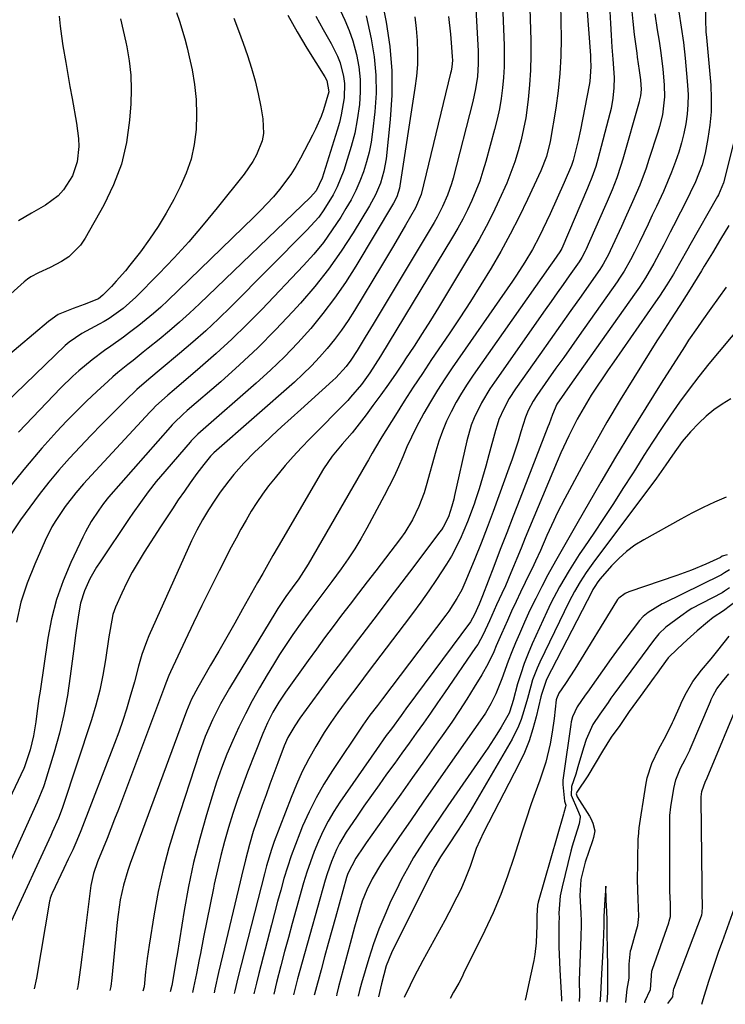
# Model space of a CAD drawing. Units: inches. Extents: x 1885136 to 1889710, y 432604 to 437960.
# Drawn here: x 1889302 to 1889487, y 432608 to 432867 of the extents above; entities that cross this region are included whole.
import ezdxf

# ---------------------------------------------------------------- set-up
doc = ezdxf.new("R2010")
doc.units = ezdxf.units.IN
doc.header["$MEASUREMENT"] = 0
doc.layers.add('7', color=7, linetype='Continuous')
doc.layers.add('8', color=7, linetype='Continuous')

msp = doc.modelspace()

# ---------------------------------------------------------------- linework, layer by layer
at = {"layer": '7', "color": 18}
for points in [[(1889448.44, 432902.59, 1804), (1889451.84, 432857.51, 1804), (1889451.9, 432856.53, 1804), (1889451.95, 432854.57, 1804), (1889451.69, 432850.66, 1804), (1889451.53, 432849.69, 1804), (1889449.22, 432837.97, 1804), (1889448.62, 432835.16, 1804), (1889447.93, 432832.37, 1804), (1889447.28, 432829.93, 1804), (1889446.84, 432828.64, 1804), (1889444.95, 432824.17, 1804), (1889443.13, 432820.04, 1804), (1889441.26, 432815.93, 1804), (1889439.37, 432811.85, 1804), (1889438.51, 432810.06, 1804), (1889436.65, 432806.56, 1804), (1889434.62, 432803.16, 1804), (1889432.46, 432799.82, 1804), (1889431.35, 432798.18, 1804), (1889415.57, 432775.43, 1804), (1889413.6, 432772.51, 1804), (1889411.7, 432769.55, 1804), (1889409.88, 432766.53, 1804), (1889408.12, 432763.48, 1804), (1889406.12, 432759.78, 1804), (1889404.85, 432757.25, 1804), (1889403.67, 432754.67, 1804), (1889402.55, 432752.07, 1804), (1889401.43, 432749.46, 1804), (1889400.26, 432746.88, 1804), (1889399.01, 432744.34, 1804), (1889397.71, 432741.82, 1804), (1889393.11, 432733.26, 1804), (1889391.56, 432730.52, 1804), (1889389.94, 432727.83, 1804), (1889388.21, 432725.2, 1804), (1889386.4, 432722.62, 1804), (1889383.97, 432719.32, 1804), (1889381.33, 432715.79, 1804), (1889378.68, 432712.27, 1804), (1889376.08, 432708.7, 1804), (1889373.73, 432705.36, 1804), (1889371.96, 432702.77, 1804), (1889370.23, 432700.14, 1804), (1889368.57, 432697.47, 1804), (1889366.96, 432694.77, 1804), (1889364.95, 432691.33, 1804), (1889363.05, 432687.93, 1804), (1889361.23, 432684.5, 1804), (1889359.52, 432681, 1804), (1889357.89, 432677.47, 1804), (1889356.39, 432673.88, 1804), (1889354.97, 432670.25, 1804), (1889353.68, 432666.58, 1804), (1889352.48, 432662.88, 1804), (1889350.98, 432657.96, 1804), (1889349.23, 432651.74, 1804), (1889347.64, 432645.48, 1804), (1889346.32, 432639.16, 1804), (1889345.16, 432632.8, 1804), (1889343.31, 432621.29, 1804), (1889343.09, 432619.93, 1804), (1889342.64, 432617.2, 1804), (1889341.9, 432613.13, 1804), (1889341.46, 432611.44, 1804)], [(1889435.07, 432898.37, 1808), (1889436.19, 432861.48, 1808), (1889436.22, 432857.58, 1808), (1889436.14, 432853.69, 1808), (1889435.87, 432849.8, 1808), (1889435.49, 432845.92, 1808), (1889434.84, 432841.15, 1808), (1889434.31, 432838.21, 1808), (1889433.63, 432835.31, 1808), (1889432.86, 432832.42, 1808), (1889431.95, 432829.57, 1808), (1889430.97, 432826.75, 1808), (1889429.87, 432823.97, 1808), (1889427.92, 432819.55, 1808), (1889426.24, 432816.02, 1808), (1889424.48, 432812.54, 1808), (1889422.6, 432809.11, 1808), (1889420.64, 432805.73, 1808), (1889411.92, 432791.3, 1808), (1889409.83, 432787.89, 1808), (1889407.7, 432784.49, 1808), (1889405.53, 432781.13, 1808), (1889403.32, 432777.79, 1808), (1889402.76, 432776.95, 1808), (1889400.79, 432774.05, 1808), (1889398.8, 432771.18, 1808), (1889396.77, 432768.33, 1808), (1889394.71, 432765.49, 1808), (1889392.92, 432763.07, 1808), (1889391.71, 432761.48, 1808), (1889389.23, 432758.36, 1808), (1889386.66, 432755.36, 1808), (1889384.05, 432752.23, 1808), (1889381.75, 432748.87, 1808), (1889369.84, 432728.47, 1808), (1889368.47, 432726.11, 1808), (1889367.11, 432723.75, 1808), (1889365.77, 432721.38, 1808), (1889364.43, 432719.01, 1808), (1889360.5, 432712, 1808), (1889358.42, 432708.31, 1808), (1889356.33, 432704.62, 1808), (1889354.22, 432700.95, 1808), (1889352.1, 432697.27, 1808), (1889348.72, 432691.43, 1808), (1889347.09, 432688.39, 1808), (1889345.74, 432685.22, 1808), (1889330.96, 432645.18, 1808), (1889330.32, 432643.31, 1808), (1889329.22, 432639.52, 1808), (1889328.38, 432635.65, 1808), (1889327.78, 432631.74, 1808), (1889327.56, 432629.78, 1808), (1889326.18, 432615.18, 1808), (1889325.88, 432612.87, 1808), (1889325.63, 432611.81, 1808)], [(1889395.91, 432877.79, 1818), (1889398.17, 432866.27, 1818), (1889399.13, 432859.9, 1818), (1889399.69, 432853.51, 1818), (1889399.68, 432847.1, 1818), (1889399.28, 432840.67, 1818), (1889398.16, 432830.36, 1818), (1889397.61, 432827.11, 1818), (1889396.68, 432823.95, 1818), (1889395.4, 432820.91, 1818), (1889393.83, 432818, 1818), (1889389.52, 432810.92, 1818), (1889386.38, 432806.07, 1818), (1889383.05, 432801.34, 1818), (1889379.46, 432796.82, 1818), (1889375.7, 432792.43, 1818), (1889373.67, 432790.19, 1818), (1889369.14, 432785.39, 1818), (1889364.51, 432780.7, 1818), (1889359.7, 432776.19, 1818), (1889354.79, 432771.78, 1818), (1889345.98, 432764.18, 1818), (1889344.8, 432763.14, 1818), (1889342.51, 432760.98, 1818), (1889341.98, 432760.41, 1818), (1889341.45, 432759.83, 1818), (1889325.29, 432741.42, 1818), (1889323.96, 432739.78, 1818), (1889322.74, 432738.06, 1818), (1889320.75, 432735.03, 1818), (1889319.22, 432732.32, 1818), (1889318.53, 432730.93, 1818), (1889315.38, 432724.26, 1818), (1889313.36, 432719.44, 1818), (1889311.63, 432714.54, 1818), (1889310.35, 432709.5, 1818), (1889309.35, 432704.37, 1818), (1889307.3, 432690.51, 1818), (1889307.02, 432688.54, 1818), (1889306.49, 432684.6, 1818), (1889306.23, 432682.45, 1818), (1889305.61, 432678.72, 1818), (1889304.68, 432675.06, 1818), (1889303.22, 432670.59, 1818), (1889303.02, 432670.18, 1818), (1889290.86, 432644.61, 1818)], [(1889421.48, 432874.59, 1812), (1889422.35, 432858.68, 1812), (1889422.39, 432855.35, 1812), (1889422.15, 432852.02, 1812), (1889421.66, 432848.71, 1812), (1889420.94, 432845.45, 1812), (1889415.76, 432825.3, 1812), (1889415.32, 432823.77, 1812), (1889414.29, 432820.77, 1812), (1889413.03, 432817.85, 1812), (1889411.58, 432815.02, 1812), (1889410.79, 432813.64, 1812), (1889394.82, 432786.93, 1812), (1889392.72, 432783.46, 1812), (1889390.57, 432780.01, 1812), (1889388.94, 432777.46, 1812), (1889387.72, 432775.81, 1812), (1889384.96, 432772.76, 1812), (1889384.21, 432772.06, 1812), (1889375.75, 432764.51, 1812), (1889373.21, 432762.22, 1812), (1889370.68, 432759.9, 1812), (1889368.17, 432757.56, 1812), (1889365.69, 432755.2, 1812), (1889363.63, 432753.23, 1812), (1889360.83, 432750.38, 1812), (1889358.2, 432747.37, 1812), (1889356.87, 432745.7, 1812), (1889354.65, 432742.72, 1812), (1889353.24, 432740.66, 1812), (1889351.56, 432738.08, 1812), (1889349.94, 432735.46, 1812), (1889348.44, 432732.77, 1812), (1889347.09, 432730, 1812), (1889335.91, 432705.01, 1812), (1889335.23, 432703.39, 1812), (1889334.06, 432700.07, 1812), (1889333.2, 432697.01, 1812), (1889332.09, 432692.95, 1812), (1889330.92, 432688.83, 1812), (1889330.01, 432685.78, 1812), (1889329.04, 432682.74, 1812), (1889327.99, 432679.73, 1812), (1889326.88, 432676.74, 1812), (1889318.01, 432653.76, 1812), (1889316.99, 432651.25, 1812), (1889315.89, 432648.76, 1812), (1889314.73, 432646.3, 1812), (1889313.56, 432643.85, 1812), (1889310.47, 432637.43, 1812), (1889310.36, 432637.17, 1812), (1889309.99, 432636.1, 1812), (1889309.87, 432635.54, 1812), (1889309.81, 432635.26, 1812), (1889306.35, 432615.02, 1812), (1889305.72, 432612.28, 1812)], [(1889443.98, 432871.12, 1806), (1889444.11, 432866.53, 1806), (1889444.18, 432861.93, 1806), (1889444.09, 432857.35, 1806), (1889443.84, 432852.77, 1806), (1889443.36, 432848.21, 1806), (1889442.73, 432843.67, 1806), (1889441.28, 432834.89, 1806), (1889440.33, 432830.96, 1806), (1889438.85, 432827.19, 1806), (1889435.35, 432819.68, 1806), (1889433.12, 432815.07, 1806), (1889430.79, 432810.52, 1806), (1889428.33, 432806.04, 1806), (1889425.77, 432801.61, 1806), (1889423.1, 432797.24, 1806), (1889420.38, 432792.9, 1806), (1889417.59, 432788.61, 1806), (1889414.74, 432784.35, 1806), (1889410.14, 432777.59, 1806), (1889407.71, 432773.97, 1806), (1889405.3, 432770.33, 1806), (1889402.94, 432766.67, 1806), (1889400.61, 432762.98, 1806), (1889397.04, 432757.27, 1806), (1889396.52, 432756.42, 1806), (1889394.55, 432752.98, 1806), (1889393.57, 432751.25, 1806), (1889393.08, 432750.39, 1806), (1889377.71, 432723.81, 1806), (1889375.23, 432719.98, 1806), (1889373.53, 432717.66, 1806), (1889371.84, 432715.33, 1806), (1889369.77, 432712.2, 1806), (1889369.22, 432711.31, 1806), (1889357.07, 432691.26, 1806), (1889354.72, 432687.14, 1806), (1889352.57, 432682.91, 1806), (1889350.67, 432678.55, 1806), (1889349.06, 432674.09, 1806), (1889342.86, 432655.01, 1806), (1889341.16, 432649.32, 1806), (1889339.63, 432643.6, 1806), (1889338.36, 432637.8, 1806), (1889337.27, 432631.97, 1806), (1889335.92, 432623.73, 1806), (1889335.42, 432620.23, 1806), (1889335.04, 432616.71, 1806), (1889334.61, 432612.8, 1806), (1889334.29, 432611.61, 1806)], [(1889481.95, 432871.19, 1794), (1889482.03, 432866.88, 1794), (1889482.19, 432863.75, 1794), (1889482.31, 432862.19, 1794), (1889483.43, 432849.7, 1794), (1889483.59, 432846.18, 1794), (1889483.56, 432842.67, 1794), (1889483.24, 432839.17, 1794), (1889482.72, 432835.68, 1794), (1889481.98, 432831.88, 1794), (1889481.21, 432828.77, 1794), (1889479.45, 432824.3, 1794), (1889478.07, 432821.4, 1794), (1889477.35, 432819.96, 1794), (1889473.65, 432812.73, 1794), (1889472.8, 432811.09, 1794), (1889471.11, 432807.79, 1794), (1889469.91, 432805.46, 1794), (1889468.53, 432802.87, 1794), (1889466.31, 432799.06, 1794), (1889464.72, 432796.6, 1794), (1889463.88, 432795.4, 1794), (1889447.03, 432771.64, 1794), (1889445.01, 432768.79, 1794), (1889443.02, 432765.92, 1794), (1889441.89, 432763.19, 1794), (1889441.01, 432760.74, 1794), (1889440.7, 432759.92, 1794), (1889433.27, 432740.89, 1794), (1889431.56, 432736.49, 1794), (1889429.85, 432732.08, 1794), (1889428.15, 432727.67, 1794), (1889426.46, 432723.26, 1794), (1889423.5, 432715.52, 1794), (1889422.6, 432713.36, 1794), (1889421.39, 432710.62, 1794), (1889420.31, 432708.69, 1794), (1889403.41, 432685.83, 1794), (1889402.12, 432684.09, 1794), (1889399.56, 432680.59, 1794), (1889398.24, 432678.79, 1794), (1889395.63, 432675.14, 1794), (1889386.01, 432661.27, 1794), (1889384.43, 432658.83, 1794), (1889382.95, 432656.33, 1794), (1889381.62, 432653.74, 1794), (1889380.4, 432651.09, 1794), (1889379.31, 432648.38, 1794), (1889378.29, 432645.65, 1794), (1889377.38, 432642.88, 1794), (1889376.53, 432640.09, 1794), (1889374.56, 432633.14, 1794), (1889373.53, 432629.44, 1794), (1889372.52, 432625.74, 1794), (1889371.53, 432622.03, 1794), (1889370.56, 432618.32, 1794), (1889369.43, 432613.95, 1794), (1889368.69, 432610.87, 1794), (1889368.68, 432610.81, 1794)], [(1889386.1, 432869.41, 1822), (1889387.36, 432866.78, 1822), (1889388.49, 432864.1, 1822), (1889389.42, 432861.35, 1822), (1889390.4, 432857.75, 1822), (1889391.01, 432854.5, 1822), (1889391.38, 432851.24, 1822), (1889391.41, 432847.95, 1822), (1889391.19, 432844.65, 1822), (1889390.6, 432840.59, 1822), (1889389.93, 432837.08, 1822), (1889389.04, 432833.61, 1822), (1889388, 432830.18, 1822), (1889387.05, 432827.32, 1822), (1889385.32, 432823, 1822), (1889384.28, 432820.92, 1822), (1889381.86, 432816.94, 1822), (1889380.49, 432815.06, 1822), (1889377.41, 432811.57, 1822), (1889357.38, 432791.48, 1822), (1889354.13, 432788.3, 1822), (1889350.81, 432785.18, 1822), (1889347.41, 432782.16, 1822), (1889343.95, 432779.2, 1822), (1889339.08, 432775.16, 1822), (1889335.88, 432772.48, 1822), (1889332.73, 432769.75, 1822), (1889331.72, 432768.79, 1822), (1889330.73, 432767.82, 1822), (1889323.54, 432760.65, 1822), (1889320.65, 432757.69, 1822), (1889317.8, 432754.7, 1822), (1889315.01, 432751.66, 1822), (1889312.26, 432748.57, 1822), (1889309.6, 432745.41, 1822), (1889307.03, 432742.18, 1822), (1889304.58, 432738.86, 1822), (1889302.21, 432735.48, 1822), (1889298.49, 432729.94, 1822)], [(1889372.34, 432868.08, 1826), (1889374.81, 432863.74, 1826), (1889377.38, 432859.46, 1826), (1889382.13, 432851.88, 1826), (1889382.63, 432850.97, 1826), (1889383.16, 432847.96, 1826), (1889381.78, 432843.2, 1826), (1889381.13, 432841.5, 1826), (1889379.68, 432838.17, 1826), (1889378.87, 432836.54, 1826), (1889375.7, 432830.52, 1826), (1889374.48, 432828.36, 1826), (1889373.17, 432826.26, 1826), (1889370.21, 432822.28, 1826), (1889368.6, 432820.39, 1826), (1889365.22, 432816.75, 1826), (1889363.47, 432814.99, 1826), (1889340.83, 432793.11, 1826), (1889338.99, 432791.39, 1826), (1889337.11, 432789.71, 1826), (1889335.18, 432788.09, 1826), (1889333.22, 432786.52, 1826), (1889330.82, 432784.68, 1826), (1889329.2, 432783.48, 1826), (1889325.9, 432781.15, 1826), (1889324.25, 432779.99, 1826), (1889321.02, 432777.57, 1826), (1889317.51, 432774.68, 1826), (1889315.88, 432773.23, 1826), (1889312.77, 432770.16, 1826), (1889301.68, 432758.55, 1826)], [(1889456.91, 432869.04, 1802), (1889457.1, 432865.92, 1802), (1889457.3, 432862.81, 1802), (1889457.51, 432859.69, 1802), (1889457.73, 432856.58, 1802), (1889458.05, 432851.71, 1802), (1889458.02, 432848.99, 1802), (1889457.76, 432846.28, 1802), (1889457.28, 432843.6, 1802), (1889456.96, 432842.28, 1802), (1889453.8, 432830.26, 1802), (1889453.24, 432828.31, 1802), (1889452.22, 432825.43, 1802), (1889451.46, 432823.54, 1802), (1889451.07, 432822.6, 1802), (1889444.33, 432806.78, 1802), (1889443.83, 432805.89, 1802), (1889442.23, 432803.62, 1802), (1889441.36, 432802.38, 1802), (1889421.07, 432773.48, 1802), (1889419.51, 432771.16, 1802), (1889418.02, 432768.8, 1802), (1889416.62, 432766.37, 1802), (1889415.29, 432763.91, 1802), (1889414.09, 432761.38, 1802), (1889413, 432758.82, 1802), (1889412.07, 432756.19, 1802), (1889411.24, 432753.52, 1802), (1889408.73, 432744.44, 1802), (1889408.17, 432742.59, 1802), (1889406.81, 432738.96, 1802), (1889405.14, 432735.47, 1802), (1889403.12, 432732.18, 1802), (1889401.99, 432730.61, 1802), (1889395.45, 432722.12, 1802), (1889393.2, 432719.19, 1802), (1889390.95, 432716.26, 1802), (1889388.71, 432713.33, 1802), (1889386.48, 432710.4, 1802), (1889384.26, 432707.45, 1802), (1889382.05, 432704.49, 1802), (1889379.88, 432701.51, 1802), (1889377.72, 432698.52, 1802), (1889371.75, 432690.17, 1802), (1889370.02, 432687.59, 1802), (1889368.46, 432684.92, 1802), (1889367.05, 432682.15, 1802), (1889365.83, 432679.3, 1802), (1889361.82, 432669.16, 1802), (1889360.45, 432665.57, 1802), (1889359.15, 432661.96, 1802), (1889357.93, 432658.32, 1802), (1889356.78, 432654.65, 1802), (1889355.73, 432650.96, 1802), (1889354.74, 432647.25, 1802), (1889353.87, 432643.51, 1802), (1889353.06, 432639.75, 1802), (1889352.85, 432638.7, 1802), (1889352, 432634.4, 1802), (1889351.14, 432630.11, 1802), (1889350.27, 432625.81, 1802), (1889349.41, 432621.52, 1802), (1889349.09, 432619.94, 1802), (1889348.35, 432616.29, 1802), (1889347.6, 432612.64, 1802), (1889347.33, 432611.31, 1802)], [(1889468.75, 432868.46, 1798), (1889469.41, 432864.22, 1798), (1889469.89, 432861.29, 1798), (1889470.25, 432858.85, 1798), (1889470.86, 432853.96, 1798), (1889471.24, 432849.73, 1798), (1889471.32, 432846.6, 1798), (1889470.74, 432841.93, 1798), (1889470.02, 432838.88, 1798), (1889469.57, 432837.38, 1798), (1889467.21, 432830.14, 1798), (1889466.44, 432827.9, 1798), (1889464.78, 432823.45, 1798), (1889462.93, 432819.07, 1798), (1889461, 432814.73, 1798), (1889460.01, 432812.57, 1798), (1889457.02, 432806.14, 1798), (1889456.67, 432805.43, 1798), (1889455.16, 432802.64, 1798), (1889454.31, 432801.3, 1798), (1889453.86, 432800.65, 1798), (1889449.37, 432794.29, 1798), (1889446.67, 432790.46, 1798), (1889443.97, 432786.63, 1798), (1889441.27, 432782.8, 1798), (1889438.57, 432778.97, 1798), (1889432.2, 432769.93, 1798), (1889430.53, 432767.36, 1798), (1889429.06, 432764.66, 1798), (1889427.83, 432761.85, 1798), (1889427.33, 432760.4, 1798), (1889426.89, 432758.92, 1798), (1889425.18, 432752.55, 1798), (1889424.36, 432749.58, 1798), (1889423.51, 432746.62, 1798), (1889422.6, 432743.67, 1798), (1889421.66, 432740.73, 1798), (1889421.29, 432739.6, 1798), (1889419.59, 432734.93, 1798), (1889417.61, 432730.37, 1798), (1889415.32, 432725.96, 1798), (1889414.05, 432723.82, 1798), (1889411.43, 432719.81, 1798), (1889409.37, 432716.8, 1798), (1889407.28, 432713.82, 1798), (1889405.14, 432710.87, 1798), (1889402.96, 432707.95, 1798), (1889395.18, 432697.73, 1798), (1889393.24, 432695.17, 1798), (1889391.3, 432692.61, 1798), (1889389.36, 432690.05, 1798), (1889387.42, 432687.49, 1798), (1889385.53, 432684.9, 1798), (1889383.7, 432682.26, 1798), (1889381.95, 432679.57, 1798), (1889379.71, 432675.93, 1798), (1889377.88, 432672.67, 1798), (1889376.17, 432669.35, 1798), (1889374.63, 432665.95, 1798), (1889373.21, 432662.49, 1798), (1889368.83, 432650.99, 1798), (1889368.08, 432648.88, 1798), (1889366.81, 432644.59, 1798), (1889366.23, 432642.43, 1798), (1889360.08, 432618.55, 1798), (1889359.24, 432615.14, 1798), (1889358.44, 432611.72, 1798), (1889358.3, 432611.05, 1798)], [(1889475.09, 432868.98, 1796), (1889475.71, 432864.94, 1796), (1889476.25, 432860.89, 1796), (1889476.71, 432856.83, 1796), (1889477.1, 432852.77, 1796), (1889477.35, 432849.75, 1796), (1889477.47, 432847.19, 1796), (1889477.45, 432844.63, 1796), (1889477.24, 432842.09, 1796), (1889476.9, 432839.55, 1796), (1889476.39, 432837.03, 1796), (1889475.79, 432834.54, 1796), (1889475.05, 432832.09, 1796), (1889474.22, 432829.66, 1796), (1889473.12, 432826.81, 1796), (1889472.09, 432824.29, 1796), (1889471, 432821.78, 1796), (1889469.21, 432817.86, 1796), (1889468.1, 432815.51, 1796), (1889466.99, 432813.15, 1796), (1889465.86, 432810.8, 1796), (1889464.72, 432808.46, 1796), (1889463.43, 432805.81, 1796), (1889462.4, 432803.8, 1796), (1889460.73, 432800.85, 1796), (1889459.52, 432798.95, 1796), (1889458.88, 432798.02, 1796), (1889448.89, 432783.92, 1796), (1889446.86, 432781.04, 1796), (1889444.83, 432778.17, 1796), (1889442.8, 432775.3, 1796), (1889440.77, 432772.42, 1796), (1889437.78, 432768.18, 1796), (1889436.77, 432766.64, 1796), (1889435.5, 432764.19, 1796), (1889434.82, 432762.48, 1796), (1889433.6, 432758.58, 1796), (1889432.85, 432756.2, 1796), (1889432.08, 432753.81, 1796), (1889431.27, 432751.45, 1796), (1889430.44, 432749.09, 1796), (1889427.81, 432741.8, 1796), (1889426.29, 432737.64, 1796), (1889424.72, 432733.51, 1796), (1889423.11, 432729.39, 1796), (1889421.46, 432725.28, 1796), (1889419.1, 432719.54, 1796), (1889418.03, 432717.13, 1796), (1889416.8, 432714.8, 1796), (1889414.68, 432711.47, 1796), (1889413.91, 432710.41, 1796), (1889397.2, 432688.44, 1796), (1889395.89, 432686.73, 1796), (1889393.92, 432684.15, 1796), (1889392.66, 432682.4, 1796), (1889392.05, 432681.51, 1796), (1889384.07, 432669.58, 1796), (1889381.86, 432666.07, 1796), (1889379.81, 432662.48, 1796), (1889377.97, 432658.77, 1796), (1889376.27, 432654.98, 1796), (1889375.5, 432653.12, 1796), (1889374.35, 432650.19, 1796), (1889373.27, 432647.24, 1796), (1889372.28, 432644.25, 1796), (1889371.37, 432641.23, 1796), (1889370.51, 432638.2, 1796), (1889369.67, 432635.16, 1796), (1889368.86, 432632.12, 1796), (1889368.06, 432629.07, 1796), (1889364.76, 432616.25, 1796), (1889364.15, 432613.78, 1796), (1889363.57, 432611.3, 1796), (1889363.49, 432610.93, 1796)], [(1889358.21, 432867.33, 1828), (1889359.43, 432864.07, 1828), (1889360.61, 432860.78, 1828), (1889361.76, 432857.49, 1828), (1889362.82, 432854.17, 1828), (1889363.77, 432850.82, 1828), (1889364.58, 432847.43, 1828), (1889365.28, 432844.01, 1828), (1889365.85, 432840.89, 1828), (1889365.98, 432836.99, 1828), (1889365.6, 432835.09, 1828), (1889364.14, 432831.39, 1828), (1889363.18, 432829.63, 1828), (1889360.91, 432826.33, 1828), (1889353.85, 432817.45, 1828), (1889350.17, 432812.97, 1828), (1889346.41, 432808.58, 1828), (1889342.5, 432804.32, 1828), (1889338.5, 432800.13, 1828), (1889332.47, 432794.03, 1828), (1889329.11, 432791.03, 1828), (1889325.42, 432788.41, 1828), (1889324.14, 432787.63, 1828), (1889322.83, 432786.88, 1828), (1889318.3, 432784.41, 1828), (1889314.91, 432782.2, 1828), (1889314.4, 432781.76, 1828), (1889313.91, 432781.31, 1828), (1889287.67, 432756.02, 1828)], [(1889405.74, 432867.7, 1816), (1889406.09, 432864.57, 1816), (1889406.35, 432861.44, 1816), (1889406.43, 432858.29, 1816), (1889406.39, 432855.16, 1816), (1889406.14, 432852.03, 1816), (1889405.76, 432848.91, 1816), (1889401.8, 432823.22, 1816), (1889401.69, 432822.63, 1816), (1889400.97, 432820.34, 1816), (1889400.15, 432818.72, 1816), (1889390.23, 432802.17, 1816), (1889387.52, 432797.89, 1816), (1889384.66, 432793.72, 1816), (1889381.59, 432789.7, 1816), (1889378.38, 432785.78, 1816), (1889374.98, 432782.02, 1816), (1889371.48, 432778.35, 1816), (1889367.84, 432774.84, 1816), (1889364.09, 432771.42, 1816), (1889349.47, 432758.64, 1816), (1889348.75, 432757.99, 1816), (1889347.69, 432756.99, 1816), (1889347.02, 432756.29, 1816), (1889346.7, 432755.93, 1816), (1889338.93, 432746.84, 1816), (1889337.83, 432745.52, 1816), (1889335.71, 432742.82, 1816), (1889333.68, 432740.05, 1816), (1889331.7, 432737.23, 1816), (1889330.73, 432735.82, 1816), (1889323.06, 432724.46, 1816), (1889322.12, 432723.01, 1816), (1889320.4, 432720, 1816), (1889318.94, 432716.87, 1816), (1889317.93, 432713.59, 1816), (1889317.39, 432710.56, 1816), (1889316.69, 432705.79, 1816), (1889316.06, 432701.02, 1816), (1889315.24, 432694.39, 1816), (1889314.48, 432689.35, 1816), (1889313.55, 432684.35, 1816), (1889312.37, 432679.4, 1816), (1889311.02, 432674.48, 1816), (1889308.42, 432665.88, 1816), (1889308.23, 432665.3, 1816), (1889306.58, 432661.32, 1816), (1889288.98, 432622.41, 1816)], [(1889328.44, 432867.15, 1832), (1889329.13, 432864.08, 1832), (1889329.81, 432861.01, 1832), (1889330.08, 432859.77, 1832), (1889330.73, 432856.06, 1832), (1889331.15, 432852.33, 1832), (1889331.25, 432848.59, 1832), (1889331.14, 432844.83, 1832), (1889330.81, 432840.48, 1832), (1889329.98, 432834.64, 1832), (1889328.66, 432828.96, 1832), (1889326.61, 432823.49, 1832), (1889324.08, 432818.18, 1832), (1889319.19, 432809.47, 1832), (1889317.94, 432807.63, 1832), (1889314.82, 432804.59, 1832), (1889312.96, 432803.38, 1832), (1889309.94, 432801.8, 1832), (1889306.88, 432800.37, 1832), (1889304.91, 432799.33, 1832), (1889304, 432798.69, 1832), (1889303.13, 432797.99, 1832), (1889289.1, 432785.54, 1832)], [(1889379.77, 432867.83, 1824), (1889381.69, 432864.34, 1824), (1889383.79, 432860.69, 1824), (1889385.44, 432857.33, 1824), (1889386.09, 432855.57, 1824), (1889387.03, 432851.95, 1824), (1889387.27, 432850.11, 1824), (1889387.17, 432846.39, 1824), (1889386.42, 432841.9, 1824), (1889385.92, 432839.89, 1824), (1889385.35, 432837.89, 1824), (1889381.37, 432825.25, 1824), (1889379.78, 432821.95, 1824), (1889378.36, 432820.28, 1824), (1889349.17, 432792.22, 1824), (1889346.59, 432789.8, 1824), (1889343.97, 432787.43, 1824), (1889341.29, 432785.13, 1824), (1889338.57, 432782.88, 1824), (1889335.71, 432780.57, 1824), (1889334.38, 432779.51, 1824), (1889331.72, 432777.4, 1824), (1889330.38, 432776.35, 1824), (1889327.74, 432774.21, 1824), (1889326.46, 432773.1, 1824), (1889325.2, 432771.97, 1824), (1889322.21, 432769.24, 1824), (1889319.51, 432766.68, 1824), (1889316.85, 432764.08, 1824), (1889314.27, 432761.41, 1824), (1889311.74, 432758.68, 1824), (1889307.8, 432754.32, 1824), (1889303.45, 432749.28, 1824), (1889299.27, 432744.11, 1824)], [(1889414.59, 432867.73, 1814), (1889415.11, 432863.12, 1814), (1889415.31, 432860.8, 1814), (1889415.57, 432857.28, 1814), (1889415.6, 432856.17, 1814), (1889415.45, 432854.51, 1814), (1889415.25, 432853.41, 1814), (1889415.13, 432852.87, 1814), (1889407.36, 432820.98, 1814), (1889405.92, 432817.48, 1814), (1889403.29, 432812.91, 1814), (1889401.73, 432810.21, 1814), (1889400.16, 432807.53, 1814), (1889398.57, 432804.85, 1814), (1889396.96, 432802.19, 1814), (1889389.87, 432790.5, 1814), (1889388.21, 432787.9, 1814), (1889386.47, 432785.36, 1814), (1889384.62, 432782.9, 1814), (1889382.69, 432780.5, 1814), (1889380.66, 432778.19, 1814), (1889378.55, 432775.94, 1814), (1889376.35, 432773.78, 1814), (1889374.09, 432771.69, 1814), (1889352.98, 432753.07, 1814), (1889352.06, 432752.18, 1814), (1889350.29, 432750.01, 1814), (1889348.45, 432747.66, 1814), (1889346.71, 432745.23, 1814), (1889345.21, 432743.04, 1814), (1889343.62, 432740.71, 1814), (1889342.05, 432738.36, 1814), (1889340.5, 432736.01, 1814), (1889338.96, 432733.64, 1814), (1889334.66, 432726.96, 1814), (1889333.06, 432724.36, 1814), (1889331.54, 432721.71, 1814), (1889330.13, 432719.01, 1814), (1889328.8, 432716.26, 1814), (1889327.1, 432712.52, 1814), (1889326.41, 432710.65, 1814), (1889325.7, 432706.7, 1814), (1889325.55, 432705.71, 1814), (1889325.41, 432704.71, 1814), (1889324.52, 432698.67, 1814), (1889323.83, 432694.67, 1814), (1889323, 432690.71, 1814), (1889321.97, 432686.8, 1814), (1889320.79, 432682.92, 1814), (1889313.17, 432659.88, 1814), (1889312.84, 432658.93, 1814), (1889312.12, 432657.07, 1814), (1889310.52, 432653.42, 1814), (1889310.1, 432652.51, 1814), (1889299.74, 432629.95, 1814)], [(1889312.32, 432867.83, 1834), (1889312.59, 432865.22, 1834), (1889312.93, 432862.61, 1834), (1889313.32, 432860.01, 1834), (1889314.04, 432855.68, 1834), (1889314.58, 432852.5, 1834), (1889315.15, 432849.33, 1834), (1889315.73, 432846.17, 1834), (1889316.92, 432839.71, 1834), (1889317.41, 432835.66, 1834), (1889317.45, 432833.63, 1834), (1889317.09, 432829.6, 1834), (1889315.83, 432825.85, 1834), (1889313.44, 432822.17, 1834), (1889312.04, 432820.65, 1834), (1889308.71, 432818.18, 1834), (1889305.04, 432816.06, 1834), (1889301.66, 432814.07, 1834)], [(1889489.51, 432834.82, 1792), (1889486.83, 432824.08, 1792), (1889485.46, 432820.92, 1792), (1889485.22, 432820.49, 1792), (1889477.94, 432807.68, 1792), (1889477.4, 432806.72, 1792), (1889475.27, 432802.88, 1792), (1889473.62, 432800.02, 1792), (1889471.92, 432797.27, 1792), (1889469.95, 432794.23, 1792), (1889468.93, 432792.73, 1792), (1889457.98, 432777.02, 1792), (1889456.51, 432774.9, 1792), (1889455.06, 432772.76, 1792), (1889453.64, 432770.62, 1792), (1889452.08, 432768.24, 1792), (1889450.79, 432766.16, 1792), (1889448.35, 432761.92, 1792), (1889446.14, 432757.56, 1792), (1889444.09, 432753.11, 1792), (1889443.12, 432750.86, 1792), (1889436.99, 432736.17, 1792), (1889435.86, 432733.45, 1792), (1889434.74, 432730.73, 1792), (1889433.62, 432728.01, 1792), (1889432.51, 432725.29, 1792), (1889431.68, 432723.25, 1792), (1889430.98, 432721.55, 1792), (1889429.51, 432718.18, 1792), (1889428.58, 432716.15, 1792), (1889427.2, 432713.17, 1792), (1889425.34, 432708.98, 1792), (1889423.68, 432705.37, 1792), (1889422.24, 432702.77, 1792), (1889421.7, 432701.94, 1792), (1889413.55, 432690.03, 1792), (1889411.71, 432687.37, 1792), (1889409.86, 432684.71, 1792), (1889408, 432682.07, 1792), (1889406.12, 432679.43, 1792), (1889404.23, 432676.81, 1792), (1889402.34, 432674.18, 1792), (1889400.44, 432671.56, 1792), (1889398.32, 432668.62, 1792), (1889396.32, 432665.83, 1792), (1889394.34, 432663.03, 1792), (1889392.38, 432660.21, 1792), (1889390.44, 432657.38, 1792), (1889387.74, 432653.38, 1792), (1889385.94, 432650.44, 1792), (1889385.17, 432648.9, 1792), (1889383.81, 432645.72, 1792), (1889382.67, 432642.46, 1792), (1889382.17, 432640.8, 1792), (1889376.13, 432619.26, 1792), (1889374.94, 432614.86, 1792), (1889373.88, 432610.69, 1792)], [(1889487.5, 432796.63, 1788), (1889485.48, 432793.81, 1788), (1889483.48, 432790.98, 1788), (1889481.1, 432787.68, 1788), (1889479.93, 432786.03, 1788), (1889477.64, 432782.67, 1788), (1889476.53, 432780.96, 1788), (1889470.42, 432771.39, 1788), (1889466.36, 432764.94, 1788), (1889462.36, 432758.46, 1788), (1889458.45, 432751.93, 1788), (1889454.59, 432745.36, 1788), (1889448.29, 432734.46, 1788), (1889446.17, 432730.79, 1788), (1889444.06, 432727.12, 1788), (1889443.37, 432725.89, 1788), (1889442.69, 432724.66, 1788), (1889440.69, 432721.03, 1788), (1889439.05, 432717.96, 1788), (1889437.47, 432714.86, 1788), (1889435.96, 432711.73, 1788), (1889434.52, 432708.56, 1788), (1889433.19, 432705.57, 1788), (1889432.17, 432703.18, 1788), (1889431.18, 432700.78, 1788), (1889430.25, 432698.36, 1788), (1889428.56, 432693.74, 1788), (1889426.96, 432689.75, 1788), (1889425.71, 432687.17, 1788), (1889424.26, 432684.7, 1788), (1889423.46, 432683.51, 1788), (1889414.4, 432670.61, 1788), (1889411.16, 432665.98, 1788), (1889407.93, 432661.33, 1788), (1889404.73, 432656.67, 1788), (1889401.54, 432652, 1788), (1889396.99, 432645.31, 1788), (1889394.51, 432641.18, 1788), (1889393.11, 432638.29, 1788), (1889391.94, 432635.3, 1788), (1889390.49, 432630.52, 1788), (1889389.89, 432628.41, 1788), (1889388.72, 432624.16, 1788), (1889385.7, 432612.77, 1788), (1889385.23, 432610.91, 1788), (1889385.12, 432610.42, 1788)], [(1889491.55, 432786.75, 1786), (1889482.97, 432776.44, 1786), (1889480.32, 432773.16, 1786), (1889477.74, 432769.83, 1786), (1889475.26, 432766.42, 1786), (1889472.85, 432762.96, 1786), (1889470.51, 432759.46, 1786), (1889468.19, 432755.94, 1786), (1889465.9, 432752.39, 1786), (1889463.64, 432748.83, 1786), (1889462.88, 432747.61, 1786), (1889460.38, 432743.68, 1786), (1889457.87, 432739.77, 1786), (1889455.31, 432735.88, 1786), (1889452.73, 432732.01, 1786), (1889450.29, 432728.4, 1786), (1889448.92, 432726.34, 1786), (1889446.27, 432722.17, 1786), (1889443.75, 432717.92, 1786), (1889441.45, 432713.55, 1786), (1889440.39, 432711.32, 1786), (1889436.56, 432702.92, 1786), (1889435.46, 432700.33, 1786), (1889434.43, 432697.71, 1786), (1889433.54, 432695.05, 1786), (1889432.73, 432692.36, 1786), (1889431.54, 432688.04, 1786), (1889431.22, 432686.92, 1786), (1889430.49, 432684.73, 1786), (1889428.36, 432680.98, 1786), (1889427.25, 432679.14, 1786), (1889424.92, 432675.51, 1786), (1889423.71, 432673.72, 1786), (1889414.39, 432660.3, 1786), (1889412.54, 432657.61, 1786), (1889410.72, 432654.92, 1786), (1889408.91, 432652.2, 1786), (1889407.13, 432649.48, 1786), (1889405.41, 432646.72, 1786), (1889403.77, 432643.91, 1786), (1889402.24, 432641.04, 1786), (1889400.79, 432638.13, 1786), (1889399.46, 432635.34, 1786), (1889397.81, 432631.65, 1786), (1889396.27, 432627.91, 1786), (1889394.91, 432624.1, 1786), (1889393.67, 432620.25, 1786), (1889391.73, 432613.72, 1786), (1889391.2, 432611.85, 1786), (1889390.84, 432610.29, 1786)], [(1889488.76, 432767.27, 1784), (1889486.47, 432765.89, 1784), (1889484.29, 432764.39, 1784), (1889482.24, 432762.69, 1784), (1889480.3, 432760.86, 1784), (1889478.09, 432758.6, 1784), (1889475.94, 432756.1, 1784), (1889473.41, 432752.49, 1784), (1889471.64, 432749.91, 1784), (1889469.17, 432746.48, 1784), (1889452.47, 432724.08, 1784), (1889450.75, 432721.67, 1784), (1889449.14, 432719.21, 1784), (1889447.64, 432716.67, 1784), (1889446.95, 432715.37, 1784), (1889446.28, 432714.05, 1784), (1889438.52, 432698.07, 1784), (1889437.83, 432696.54, 1784), (1889436.66, 432693.41, 1784), (1889436.17, 432691.81, 1784), (1889435.28, 432688.58, 1784), (1889434.39, 432685.34, 1784), (1889433.67, 432683.03, 1784), (1889432.99, 432681.24, 1784), (1889431.28, 432677.82, 1784), (1889420.23, 432658.95, 1784), (1889418.07, 432655.41, 1784), (1889416.95, 432653.67, 1784), (1889414.53, 432650.11, 1784), (1889412.44, 432646.91, 1784), (1889411.01, 432644.43, 1784), (1889410.57, 432643.59, 1784), (1889400.11, 432622.87, 1784), (1889399.58, 432621.75, 1784), (1889398.24, 432618.31, 1784), (1889396.96, 432613.54, 1784), (1889396.23, 432610.17, 1784)], [(1889487.52, 432741.44, 1782), (1889484.46, 432740.09, 1782), (1889481.46, 432738.69, 1782), (1889478.51, 432737.2, 1782), (1889475.59, 432735.64, 1782), (1889465.86, 432730.24, 1782), (1889463.53, 432728.79, 1782), (1889461.33, 432727.18, 1782), (1889459.3, 432725.36, 1782), (1889457.39, 432723.39, 1782), (1889454.39, 432719.95, 1782), (1889453.78, 432719.2, 1782), (1889452.98, 432718, 1782), (1889452.5, 432717.16, 1782), (1889452.28, 432716.74, 1782), (1889440.3, 432693.51, 1782), (1889438.97, 432689.56, 1782), (1889438.83, 432688.98, 1782), (1889437.61, 432683.71, 1782), (1889436.75, 432680.54, 1782), (1889435.74, 432677.42, 1782), (1889434.49, 432674.39, 1782), (1889433.09, 432671.42, 1782), (1889423.73, 432653.32, 1782), (1889421.82, 432649.11, 1782), (1889420.28, 432644.36, 1782), (1889418.9, 432640.85, 1782), (1889417.77, 432638.39, 1782), (1889416.75, 432636.33, 1782), (1889414.66, 432632.23, 1782), (1889413.57, 432630.21, 1782), (1889407.84, 432619.72, 1782), (1889405.58, 432615.42, 1782), (1889404.5, 432613.24, 1782), (1889402.96, 432610.01, 1782)], [(1889488.34, 432722.38, 1778), (1889487.09, 432721.54, 1778), (1889486.3, 432721.02, 1778), (1889486.09, 432720.91, 1778), (1889470.92, 432713.49, 1778), (1889470.71, 432713.38, 1778), (1889467.05, 432711.13, 1778), (1889465.7, 432710.09, 1778), (1889464.75, 432709.04, 1778), (1889462.81, 432706.51, 1778), (1889461.42, 432704.66, 1778), (1889458.68, 432700.94, 1778), (1889457.33, 432699.06, 1778), (1889451.07, 432690.21, 1778), (1889450.47, 432689.38, 1778), (1889448.35, 432686.34, 1778), (1889447.17, 432683.75, 1778), (1889446.81, 432682.37, 1778), (1889446.68, 432681.67, 1778), (1889444.75, 432668.27, 1778), (1889444.62, 432667.12, 1778), (1889444.62, 432665.97, 1778), (1889445.06, 432661.59, 1778), (1889445.42, 432660.48, 1778), (1889445.34, 432660.03, 1778), (1889444.87, 432658.51, 1778), (1889444.78, 432658.18, 1778), (1889438.15, 432635.04, 1778), (1889437.95, 432634.23, 1778), (1889437.76, 432631.52, 1778), (1889437.78, 432628.98, 1778), (1889437.62, 432624.31, 1778), (1889437.25, 432621.23, 1778), (1889436.96, 432619.7, 1778), (1889435.6, 432613.26, 1778), (1889434.98, 432610.38, 1778), (1889434.73, 432609.27, 1778)], [(1889488.38, 432717.65, 1776), (1889487.09, 432716.72, 1776), (1889486.41, 432716.33, 1776), (1889478.44, 432712.15, 1776), (1889477.75, 432711.76, 1776), (1889475.62, 432710.21, 1776), (1889471.61, 432707.25, 1776), (1889469.79, 432705.57, 1776), (1889468.44, 432703.78, 1776), (1889457.98, 432689.64, 1776), (1889457.73, 432689.29, 1776), (1889457.22, 432688.59, 1776), (1889456.46, 432687.53, 1776), (1889454.3, 432684.42, 1776), (1889452.45, 432681.69, 1776), (1889450.73, 432677.79, 1776), (1889450, 432675.58, 1776), (1889448.58, 432670.56, 1776), (1889447.99, 432668.64, 1776), (1889446.86, 432665.42, 1776), (1889446.79, 432663.1, 1776), (1889448.47, 432659.3, 1776), (1889449.12, 432657.62, 1776), (1889449.18, 432657.37, 1776), (1889448.87, 432655.58, 1776), (1889447.82, 432652.29, 1776), (1889447.08, 432649.74, 1776), (1889446.74, 432648.46, 1776), (1889444.38, 432639.09, 1776), (1889443.9, 432636.7, 1776), (1889443.59, 432632.15, 1776), (1889443.6, 432630.89, 1776), (1889443.58, 432629.65, 1776), (1889443.57, 432629.03, 1776), (1889443.57, 432628.73, 1776), (1889443.57, 432625.3, 1776), (1889443.59, 432623.28, 1776), (1889443.71, 432619.24, 1776), (1889443.8, 432617.23, 1776), (1889444.22, 432609.66, 1776), (1889444.25, 432609.04, 1776)], [(1889490.44, 432714.34, 1774), (1889486.76, 432711.58, 1774), (1889484.1, 432709.81, 1774), (1889482.56, 432708.63, 1774), (1889479.87, 432706.33, 1774), (1889477.22, 432703.99, 1774), (1889474.67, 432701.63, 1774), (1889472.3, 432699.23, 1774), (1889470.38, 432696.66, 1774), (1889469.37, 432695.23, 1774), (1889468.85, 432694.51, 1774), (1889468.59, 432694.16, 1774), (1889464.88, 432689.08, 1774), (1889462.05, 432685.11, 1774), (1889459.35, 432681.22, 1774), (1889458, 432679.32, 1774), (1889457.33, 432678.37, 1774), (1889455.02, 432674.67, 1774), (1889453.13, 432671.42, 1774), (1889451.17, 432668.22, 1774), (1889448.28, 432663.93, 1774), (1889448.21, 432663.79, 1774), (1889448.13, 432663.48, 1774), (1889448.35, 432662.69, 1774), (1889451.59, 432657.58, 1774), (1889451.93, 432656.99, 1774), (1889452.49, 432655.76, 1774), (1889452.99, 432653.81, 1774), (1889452.66, 432652.02, 1774), (1889452.39, 432651.14, 1774), (1889450.5, 432645.57, 1774), (1889450.16, 432644.48, 1774), (1889449.33, 432641, 1774), (1889449.07, 432636.78, 1774), (1889449.32, 432632.15, 1774), (1889449.35, 432631.63, 1774), (1889449.4, 432630.59, 1774), (1889449.43, 432628.5, 1774), (1889449.35, 432626.45, 1774), (1889449.33, 432625.93, 1774), (1889448.92, 432614.48, 1774), (1889448.92, 432614.37, 1774), (1889448.95, 432610.61, 1774), (1889448.93, 432608.93, 1774)], [(1889461.17, 432608.65, 1774), (1889461.18, 432608.73, 1774), (1889461.48, 432612.18, 1774), (1889462.06, 432615.03, 1774), (1889462.06, 432618.74, 1774), (1889462.4, 432622.24, 1774), (1889462.53, 432622.71, 1774), (1889463.98, 432627.75, 1774), (1889464.27, 432628.89, 1774), (1889464.56, 432631.23, 1774), (1889464.4, 432635.83, 1774), (1889464.31, 432638.16, 1774), (1889464.22, 432641.09, 1774), (1889464.29, 432645.08, 1774), (1889464.32, 432646.19, 1774), (1889464.42, 432651.75, 1774), (1889464.44, 432652.21, 1774), (1889464.63, 432654.55, 1774), (1889465.15, 432657.96, 1774), (1889465.76, 432661.85, 1774), (1889466.37, 432665.75, 1774), (1889466.77, 432667.68, 1774), (1889467.99, 432671.42, 1774), (1889469.83, 432675.29, 1774), (1889471.65, 432678.68, 1774), (1889473.42, 432682.27, 1774), (1889473.66, 432682.8, 1774), (1889475.46, 432686.84, 1774), (1889475.89, 432687.79, 1774), (1889477.06, 432690.12, 1774), (1889478.75, 432693.02, 1774), (1889481.03, 432695.97, 1774), (1889483.54, 432698.94, 1774), (1889484.62, 432700.27, 1774), (1889485.33, 432701.16, 1774), (1889488.26, 432704.89, 1774)], [(1889466.1, 432608.53, 1776), (1889466.13, 432608.95, 1776), (1889467.64, 432612.09, 1776), (1889468.01, 432616.88, 1776), (1889468.18, 432617.46, 1776), (1889472.42, 432629.59, 1776), (1889472.55, 432630, 1776), (1889472.84, 432631.27, 1776), (1889472.86, 432634.56, 1776), (1889472.73, 432637.92, 1776), (1889472.72, 432641.25, 1776), (1889472.73, 432642.85, 1776), (1889472.67, 432656.99, 1776), (1889472.68, 432657.26, 1776), (1889472.7, 432657.81, 1776), (1889472.99, 432660.06, 1776), (1889473.75, 432664.92, 1776), (1889474.27, 432667.17, 1776), (1889475.52, 432670.25, 1776), (1889476.74, 432672.51, 1776), (1889477.93, 432674.93, 1776), (1889478.06, 432675.24, 1776), (1889483.34, 432687.71, 1776), (1889483.58, 432688.26, 1776), (1889484.1, 432689.35, 1776), (1889485.07, 432691.04, 1776), (1889486.54, 432693.01, 1776), (1889488.22, 432695, 1776)], [(1889472.16, 432608.39, 1778), (1889473.49, 432610.11, 1778), (1889473.65, 432611.91, 1778), (1889473.75, 432612.26, 1778), (1889480.98, 432631.43, 1778), (1889481.07, 432631.68, 1778), (1889481.2, 432632.18, 1778), (1889481.3, 432633.96, 1778), (1889481.17, 432637.55, 1778), (1889481.19, 432639.26, 1778), (1889481.19, 432639.51, 1778), (1889480.89, 432662.21, 1778), (1889480.89, 432662.38, 1778), (1889480.91, 432662.7, 1778), (1889481.12, 432664.06, 1778), (1889482.09, 432666.84, 1778), (1889482.4, 432667.47, 1778), (1889482.49, 432667.66, 1778), (1889491.18, 432688.57, 1778)], [(1889456.25, 432608.76, 1772), (1889456.39, 432611.26, 1772), (1889456.4, 432615.04, 1772), (1889456.39, 432618.07, 1772), (1889456.29, 432622.51, 1772), (1889456.27, 432627.03, 1772), (1889456.23, 432630.36, 1772), (1889456.14, 432632.56, 1772), (1889456.01, 432635.52, 1772), (1889455.87, 432639.25, 1772), (1889455.63, 432635.71, 1772), (1889455.38, 432631.26, 1772), (1889455.34, 432628.89, 1772), (1889455.15, 432624.31, 1772), (1889455, 432620.68, 1772), (1889454.78, 432616.17, 1772), (1889454.62, 432612.49, 1772), (1889454.42, 432609.28, 1772), (1889454.32, 432608.81, 1772)]]:
    msp.add_polyline3d(points, dxfattribs=at)
at = {"layer": '8', "color": 18}
for points in [[(1889427.5, 432901.34, 1810), (1889429.18, 432860.09, 1810), (1889429.23, 432857.31, 1810), (1889429.2, 432854.52, 1810), (1889429.03, 432851.75, 1810), (1889428.79, 432848.97, 1810), (1889428.41, 432846.21, 1810), (1889427.95, 432843.47, 1810), (1889427.36, 432840.75, 1810), (1889426.69, 432838.05, 1810), (1889424.4, 432829.69, 1810), (1889423.62, 432827.07, 1810), (1889422.76, 432824.48, 1810), (1889421.78, 432821.94, 1810), (1889420.72, 432819.42, 1810), (1889419.56, 432816.94, 1810), (1889418.34, 432814.5, 1810), (1889417.03, 432812.1, 1810), (1889415.66, 432809.74, 1810), (1889396.73, 432778.52, 1810), (1889395.35, 432776.29, 1810), (1889393.92, 432774.08, 1810), (1889391.75, 432771.04, 1810), (1889388.87, 432767.68, 1810), (1889388.11, 432766.88, 1810), (1889378.16, 432756.78, 1810), (1889375.95, 432754.47, 1810), (1889373.79, 432752.14, 1810), (1889371.69, 432749.74, 1810), (1889369.01, 432746.56, 1810), (1889367.34, 432744.44, 1810), (1889365.73, 432742.27, 1810), (1889364.22, 432740.04, 1810), (1889362.78, 432737.76, 1810), (1889361.41, 432735.43, 1810), (1889360.07, 432733.08, 1810), (1889358.78, 432730.71, 1810), (1889357.52, 432728.32, 1810), (1889354.33, 432722.11, 1810), (1889352.04, 432717.57, 1810), (1889349.78, 432713.01, 1810), (1889347.58, 432708.42, 1810), (1889345.41, 432703.81, 1810), (1889341.58, 432695.53, 1810), (1889341.15, 432694.57, 1810), (1889340.37, 432692.61, 1810), (1889340, 432691.63, 1810), (1889327.88, 432659.41, 1810), (1889326.9, 432656.84, 1810), (1889325.91, 432654.28, 1810), (1889324.9, 432651.72, 1810), (1889323.87, 432649.18, 1810), (1889322.4, 432645.58, 1810), (1889321.33, 432642.54, 1810), (1889320.67, 432639.4, 1810), (1889319.36, 432628.85, 1810), (1889319.01, 432626.09, 1810), (1889318.66, 432623.33, 1810), (1889318.3, 432620.58, 1810), (1889317.94, 432617.82, 1810), (1889317.34, 432613.39, 1810), (1889317.15, 432612.33, 1810), (1889316.98, 432612.02, 1810)], [(1889343.12, 432868.81, 1830), (1889343.9, 432866.51, 1830), (1889345.35, 432861.86, 1830), (1889345.95, 432859.5, 1830), (1889346.5, 432857.13, 1830), (1889347.21, 432853.78, 1830), (1889347.87, 432849.87, 1830), (1889348.3, 432845.94, 1830), (1889348.41, 432841.99, 1830), (1889348.3, 432838.03, 1830), (1889347.79, 432834.11, 1830), (1889346.97, 432830.29, 1830), (1889345.69, 432826.59, 1830), (1889344.11, 432822.97, 1830), (1889342.41, 432819.64, 1830), (1889340.45, 432816.07, 1830), (1889338.36, 432812.57, 1830), (1889336.08, 432809.21, 1830), (1889333.66, 432805.93, 1830), (1889330.91, 432802.4, 1830), (1889329.75, 432800.96, 1830), (1889327.33, 432798.18, 1830), (1889326.07, 432796.83, 1830), (1889323.83, 432794.54, 1830), (1889322.69, 432793.6, 1830), (1889318.92, 432792.04, 1830), (1889315.96, 432791.05, 1830), (1889312.05, 432789.42, 1830), (1889309.48, 432787.63, 1830), (1889293.68, 432774.28, 1830)], [(1889462.64, 432869.94, 1800), (1889462.97, 432866.46, 1800), (1889463.37, 432862.99, 1800), (1889464.01, 432858.13, 1800), (1889464.15, 432857.09, 1800), (1889464.67, 432853.59, 1800), (1889465, 432851.09, 1800), (1889465.17, 432848.57, 1800), (1889464.99, 432846.94, 1800), (1889464.77, 432845.87, 1800), (1889464.63, 432845.35, 1800), (1889460.36, 432830.24, 1800), (1889459.87, 432828.62, 1800), (1889458.79, 432825.4, 1800), (1889457.57, 432822.24, 1800), (1889456.26, 432819.12, 1800), (1889455.58, 432817.56, 1800), (1889450.65, 432806.47, 1800), (1889450.46, 432806.05, 1800), (1889449.6, 432804.43, 1800), (1889448.85, 432803.27, 1800), (1889446.24, 432799.57, 1800), (1889444.67, 432797.34, 1800), (1889443.1, 432795.12, 1800), (1889441.53, 432792.89, 1800), (1889439.97, 432790.66, 1800), (1889426.62, 432771.68, 1800), (1889425.42, 432769.9, 1800), (1889423.22, 432766.2, 1800), (1889421.33, 432762.33, 1800), (1889420.55, 432760.34, 1800), (1889419.36, 432756.22, 1800), (1889416.16, 432741.86, 1800), (1889415.94, 432740.92, 1800), (1889415.46, 432739.05, 1800), (1889414.58, 432736.3, 1800), (1889413.14, 432733.53, 1800), (1889412.71, 432732.88, 1800), (1889412.25, 432732.25, 1800), (1889405.43, 432723.25, 1800), (1889402.31, 432719.13, 1800), (1889399.18, 432715.01, 1800), (1889396.06, 432710.89, 1800), (1889392.93, 432706.78, 1800), (1889389.81, 432702.66, 1800), (1889386.7, 432698.52, 1800), (1889383.62, 432694.37, 1800), (1889380.55, 432690.21, 1800), (1889375.52, 432683.36, 1800), (1889374.18, 432681.39, 1800), (1889372.42, 432678.28, 1800), (1889371.43, 432676.12, 1800), (1889369.73, 432671.65, 1800), (1889368.69, 432668.85, 1800), (1889367.67, 432666.05, 1800), (1889366.66, 432663.24, 1800), (1889365.67, 432660.42, 1800), (1889364.08, 432655.85, 1800), (1889363.31, 432653.58, 1800), (1889362.27, 432650.15, 1800), (1889361.24, 432646.13, 1800), (1889360.21, 432641.82, 1800), (1889359.87, 432640.38, 1800), (1889355.2, 432620.91, 1800), (1889354.19, 432616.54, 1800), (1889353.22, 432612.16, 1800), (1889353.01, 432611.17, 1800)], [(1889392.94, 432867.91, 1820), (1889394.25, 432861.92, 1820), (1889395.04, 432857.16, 1820), (1889395.53, 432852.37, 1820), (1889395.54, 432847.57, 1820), (1889395.23, 432842.74, 1820), (1889394.63, 432837.42, 1820), (1889394.24, 432834.76, 1820), (1889393.73, 432832.13, 1820), (1889393.04, 432829.53, 1820), (1889392.24, 432826.97, 1820), (1889391.27, 432824.46, 1820), (1889390.2, 432822, 1820), (1889388.98, 432819.62, 1820), (1889387.65, 432817.28, 1820), (1889386.26, 432815.01, 1820), (1889384.06, 432811.65, 1820), (1889381.73, 432808.4, 1820), (1889379.19, 432805.3, 1820), (1889376.52, 432802.31, 1820), (1889365.56, 432790.8, 1820), (1889361.65, 432786.83, 1820), (1889357.66, 432782.94, 1820), (1889353.55, 432779.18, 1820), (1889349.36, 432775.5, 1820), (1889342.51, 432769.69, 1820), (1889340.86, 432768.27, 1820), (1889337.65, 432765.34, 1820), (1889336.89, 432764.56, 1820), (1889336.14, 432763.78, 1820), (1889320.79, 432747.21, 1820), (1889318.73, 432744.93, 1820), (1889316.74, 432742.6, 1820), (1889313.92, 432738.98, 1820), (1889311.43, 432735.32, 1820), (1889310.41, 432733.62, 1820), (1889308.64, 432730.08, 1820), (1889305.9, 432723.87, 1820), (1889303.95, 432718.89, 1820), (1889302.3, 432713.82, 1820), (1889301.09, 432708.63, 1820)], [(1889488.19, 432812.8, 1790), (1889486.03, 432809.24, 1790), (1889483.87, 432805.69, 1790), (1889481.7, 432802.14, 1790), (1889481.01, 432800.96, 1790), (1889478.76, 432797.27, 1790), (1889477.62, 432795.44, 1790), (1889475.3, 432791.79, 1790), (1889472.86, 432788.07, 1790), (1889470.48, 432784.37, 1790), (1889469.3, 432782.51, 1790), (1889463.22, 432772.8, 1790), (1889459.66, 432767, 1790), (1889456.17, 432761.16, 1790), (1889452.81, 432755.24, 1790), (1889449.52, 432749.28, 1790), (1889445.1, 432741.1, 1790), (1889443.13, 432737.26, 1790), (1889442.2, 432735.31, 1790), (1889440.42, 432731.33, 1790), (1889438.73, 432727.47, 1790), (1889437.42, 432724.59, 1790), (1889436.96, 432723.64, 1790), (1889434.68, 432718.98, 1790), (1889433.48, 432716.51, 1790), (1889432.3, 432714.03, 1790), (1889431.16, 432711.53, 1790), (1889430.03, 432709.02, 1790), (1889428.51, 432705.57, 1790), (1889427.13, 432702.41, 1790), (1889426.44, 432700.83, 1790), (1889424.97, 432697.73, 1790), (1889423.29, 432694.73, 1790), (1889421.32, 432691.48, 1790), (1889419.4, 432688.4, 1790), (1889417.45, 432685.35, 1790), (1889415.43, 432682.35, 1790), (1889413.36, 432679.37, 1790), (1889411.34, 432676.52, 1790), (1889408.23, 432672.15, 1790), (1889405.13, 432667.77, 1790), (1889402.02, 432663.38, 1790), (1889398.92, 432659, 1790), (1889392.99, 432650.6, 1790), (1889392.29, 432649.6, 1790), (1889390.25, 432646.59, 1790), (1889388.1, 432642.56, 1790), (1889387.94, 432642.05, 1790), (1889387.78, 432641.53, 1790), (1889384.87, 432631.02, 1790), (1889383.92, 432627.58, 1790), (1889382.97, 432624.13, 1790), (1889382.03, 432620.69, 1790), (1889381.1, 432617.25, 1790), (1889379.36, 432610.84, 1790), (1889379.29, 432610.56, 1790)], [(1889487.73, 432726.29, 1780), (1889486.46, 432725.9, 1780), (1889485.99, 432725.57, 1780), (1889482.16, 432723.87, 1780), (1889478.36, 432722.29, 1780), (1889474.5, 432720.88, 1780), (1889461.94, 432716.56, 1780), (1889460.98, 432716.15, 1780), (1889459.31, 432714.93, 1780), (1889458.98, 432714.53, 1780), (1889458.68, 432714.1, 1780), (1889447.72, 432696.26, 1780), (1889445.31, 432692.5, 1780), (1889443.56, 432689.91, 1780), (1889442.91, 432688.42, 1780), (1889442.88, 432688.2, 1780), (1889442.34, 432683.25, 1780), (1889441.8, 432679.68, 1780), (1889441.23, 432676.59, 1780), (1889440.09, 432671.78, 1780), (1889438.55, 432667.09, 1780), (1889437.3, 432663.74, 1780), (1889436.28, 432660.89, 1780), (1889434.84, 432656.59, 1780), (1889433.92, 432653.7, 1780), (1889431.75, 432646.72, 1780), (1889430.11, 432641.83, 1780), (1889428.31, 432637, 1780), (1889426.29, 432632.26, 1780), (1889424.12, 432627.57, 1780), (1889418.55, 432616.26, 1780), (1889418.13, 432615.42, 1780), (1889417.25, 432613.77, 1780), (1889415.88, 432611.33, 1780), (1889414.99, 432609.73, 1780)], [(1889481.08, 432608.18, 1780), (1889481.42, 432609.46, 1780), (1889482.93, 432614.22, 1780), (1889483.79, 432616.85, 1780), (1889484.66, 432619.49, 1780), (1889485.57, 432622.11, 1780), (1889486.5, 432624.72, 1780), (1889489.58, 432633.27, 1780)]]:
    msp.add_polyline3d(points, dxfattribs=at)

doc.saveas('drawing.dxf')
